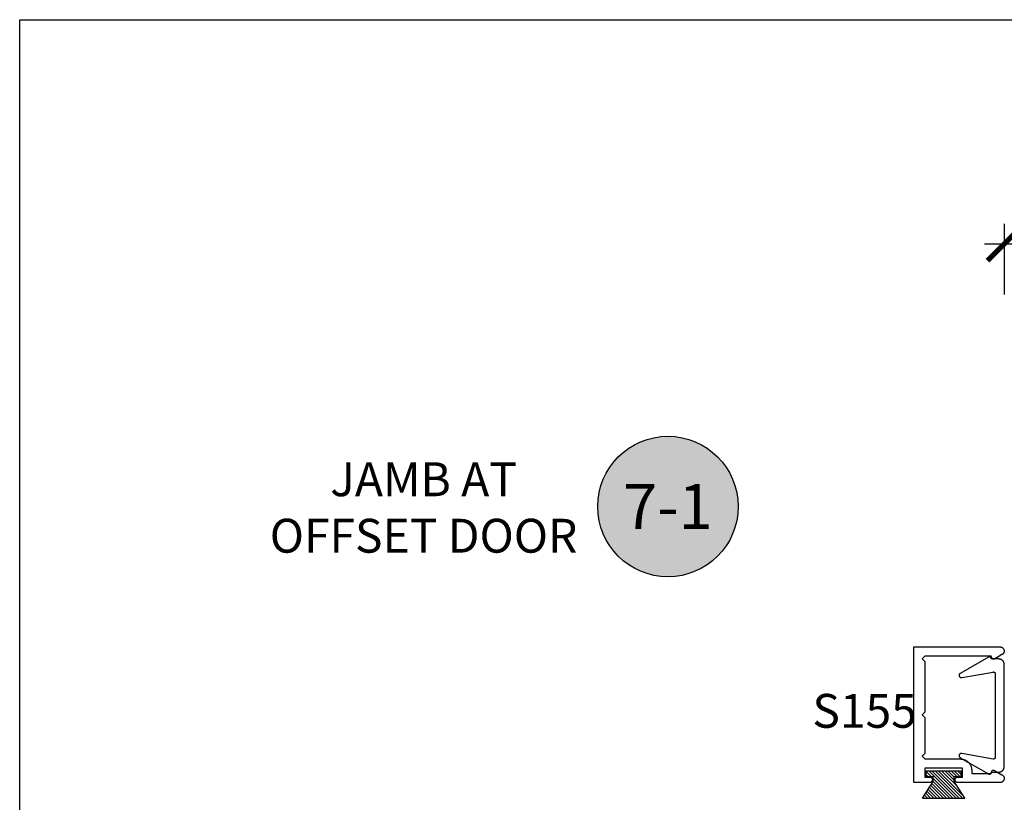
# Model space of a CAD drawing. Units: inches. Extents: x 0 to 108, y -4 to 43.
# Drawn here: x 76 to 81, y 33 to 37 of the extents above; entities that cross this region are included whole.
import ezdxf
from ezdxf.enums import TextEntityAlignment as Align

# ---------------------------------------------------------------- set-up
doc = ezdxf.new("R2010")
doc.units = ezdxf.units.IN
doc.header["$MEASUREMENT"] = 0
for name, color, linetype in [('Arcadia-Dim', 4, 'Continuous'), ('Arcadia-Profile', 6, 'Continuous'), ('Arcadia-Shade', 8, 'Continuous'), ('Arcadia-Text', 3, 'Continuous')]:
    doc.layers.add(name, color=color, linetype=linetype)
doc.layers.add('Arcadia-Mview', color=6, linetype='Continuous', plot=False)
doc.styles.get("Standard").update_dxf_attribs({"font": 'ARIALN.TTF'})
doc.dimstyles.new('Arcadia-2', dxfattribs={"dimscale": 2, "dimtxt": 0.0938, "dimasz": 0.0938, "dimexe": 0.0546, "dimexo": 0.0469, "dimgap": 0.0469, "dimtad": 0, "dimtih": 1, "dimdec": 4, "dimzin": 3, "dimdsep": 46, "dimlunit": 4, "dimtxsty": 'Standard', "dimblk": 'ARCHTICK', "dimcen": 0.0469, "dimdle": 0.0546, "dimclrd": 256, "dimclre": 256, "dimclrt": 256, "dimadec": 0, "dimazin": 0, "dimtfac": 0.75, "dimtdec": 4, "dimtix": 1, "dimtmove": 2, "dimatfit": 3, "dimfxl": 1, "dimtolj": 1, "dimtzin": 3, "dimlwd": -3, "dimlwe": -3, "dimarcsym": 0})

# ---------------------------------------------------------------- blocks, each defined once
blk = doc.blocks.new('MO-HAIR_1')
at = {"layer": 'Arcadia-Shade', "lineweight": -3}
h = blk.add_hatch(dxfattribs=at)
h.set_pattern_fill('ANSI31', color=256, scale=0.1, angle=90, style=0)
h.set_pattern_definition([(135, (32.383478, -52.397123), (-0.0088388348, -0.0088388348), [])])
h.paths.add_polyline_path([(0.0204, 0.1519), (0.0204, 0.1207), (0.0586, 0.1207), (0.0586, 0.0918), (0, 0), (0.2335, 0), (0.1749, 0.0918), (0.1749, 0.1207), (0.213, 0.1207), (0.213, 0.1519)])
at = {"layer": 'Arcadia-Profile'}
for p, q in [((0.0204, 0.1207), (0.0204, 0.1519)), ((0.0204, 0.1519), (0.213, 0.1519)), ((0.0204, 0.1207), (0.0204, 0.1519)), ((0.0204, 0.1519), (0.213, 0.1519)), ((0.0204, 0.1207), (0.0586, 0.1207)), ((0.0204, 0.1207), (0.0586, 0.1207)), ((0.0586, 0.0918), (0.0586, 0.1207)), ((0.0586, 0.0918), (0.0586, 0.1207)), ((0.1749, 0.1207), (0.213, 0.1207)), ((0.1749, 0.0918), (0.1749, 0.1207)), ((0.1749, 0.1207), (0.213, 0.1207)), ((0.1749, 0.0918), (0.1749, 0.1207)), ((0.213, 0.1207), (0.213, 0.1519)), ((0.213, 0.1207), (0.213, 0.1519)), ((0, 0), (0.0586, 0.0918)), ((0, 0), (0.0586, 0.0918)), ((0.2335, 0), (0.1749, 0.0918)), ((0.2335, 0), (0.1749, 0.0918)), ((0, 0), (0.2335, 0)), ((0, 0), (0.2335, 0))]:
    blk.add_line(p, q, dxfattribs=at)
blk = doc.blocks.new('_ArchTick')
at = {"color": 0, "linetype": 'ByBlock', "lineweight": -3, "const_width": 0.15}
blk.add_lwpolyline([(-0.5, -0.5), (0.5, 0.5)], dxfattribs=at)
blk = doc.blocks.new('*D25')
at = {"layer": 'Arcadia-Dim', "lineweight": -3}
for p, q in [((81.4536, 35.797), (81.4536, 36.1874)), ((83.7036, 35.797), (83.7036, 36.1874)), ((81.3444, 36.0782), (82.3511, 36.0782)), ((83.8128, 36.0782), (82.8062, 36.0782))]:
    blk.add_line(p, q, dxfattribs=at)
at = {"layer": 'Defpoints', "color": 0, "lineweight": -3}
for p in [(83.7036, 36.0782), (81.4536, 35.7032), (83.7036, 35.7032)]:
    blk.add_point(p, dxfattribs=at)
at = {"layer": 'Arcadia-Dim', "lineweight": -3, "xscale": 0.1876, "yscale": 0.1876, "zscale": 0.1876, "rotation": 180}
blk.add_blockref('_ArchTick', (81.4536, 36.0782), dxfattribs=at)
at = {"layer": 'Arcadia-Dim', "lineweight": -3, "xscale": 0.1876, "yscale": 0.1876, "zscale": 0.1876}
blk.add_blockref('_ArchTick', (83.7036, 36.0782), dxfattribs=at)
at = {"layer": 'Arcadia-Dim', "insert": (82.5786, 36.0782), "char_height": 0.1876, "attachment_point": 5}
blk.add_mtext('\\A1;2{\\H0.75x;\\S1/4;}"', dxfattribs=at)
blk = doc.blocks.new('Keynote')
at = {"layer": 'Arcadia-Shade', "lineweight": -3}
h = blk.add_hatch(color=256, dxfattribs=at)
h.dxf.hatch_style = 1
edge = h.paths.add_edge_path()
edge.add_arc((0, 0), 0.0972, 0, 360)
at = {"layer": 'Defpoints', "lineweight": -3}
blk.add_circle((0, 0), 0.0972, dxfattribs=at)
at = {"layer": 'Arcadia-Text'}
blk.add_attdef('KEYNOTE_BUBBLE', text='', height=0.0625, dxfattribs=at).set_placement((0, 0), align=Align.MIDDLE_CENTER)

msp = doc.modelspace()

# ---------------------------------------------------------------- linework, layer by layer
at = {"layer": 'Arcadia-Mview', "lineweight": -3}
msp.add_lwpolyline([(76, 37.31833), (108, 37.31833), (108, 0), (76, 0)], close=True, dxfattribs=at)
at = {"layer": 'Arcadia-Profile'}
for points in [[(80.99761, 33.47073), (81.01261, 33.45573), (81.01261, 33.25573), (80.99761, 33.24073), (81.01261, 33.22573), (81.21061, 33.22573), (81.21386, 33.22565), (81.21709, 33.22539), (81.22031, 33.22497), (81.2235, 33.22438), (81.22666, 33.22362), (81.22977, 33.2227), (81.23283, 33.22161), (81.23583, 33.22037), (81.23876, 33.21897), (81.24161, 33.21742), (81.24438, 33.21573), (81.24706, 33.21389), (81.24963, 33.21191), (81.2521, 33.20981), (81.25445, 33.20757), (81.25669, 33.20522), (81.2588, 33.20275), (81.26077, 33.20017), (81.26261, 33.1975), (81.26431, 33.19473), (81.26586, 33.19188), (81.26725, 33.18895), (81.2685, 33.18595), (81.26958, 33.18289), (81.2705, 33.17978), (81.27126, 33.17662), (81.27185, 33.17343), (81.27227, 33.17021), (81.27253, 33.16698), (81.27261, 33.16373), (81.27261, 33.14573), (81.38061, 33.14573), (81.38345, 33.15632), (81.38363, 33.1569), (81.38384, 33.15748), (81.38408, 33.15804), (81.38436, 33.15858), (81.38468, 33.1591), (81.38502, 33.15961), (81.38539, 33.16009), (81.3858, 33.16055), (81.38623, 33.16098), (81.38668, 33.16139), (81.38716, 33.16177), (81.38766, 33.16212), (81.38819, 33.16243), (81.38873, 33.16272), (81.38928, 33.16297), (81.38985, 33.16319), (81.39044, 33.16337), (81.39103, 33.16351), (81.39163, 33.16362), (81.39224, 33.16369), (81.39285, 33.16373), (81.39346, 33.16372), (81.39407, 33.16368), (81.39467, 33.16361), (81.39527, 33.16349), (81.39587, 33.16334), (81.39645, 33.16316), (81.39702, 33.16294), (81.39757, 33.16268), (81.39811, 33.16239), (81.44023, 33.13807), (81.442, 33.13709), (81.44368, 33.13595), (81.44525, 33.13466), (81.44669, 33.13324), (81.448, 33.13169), (81.44917, 33.13003), (81.45017, 33.12827), (81.45102, 33.12642), (81.45169, 33.12451), (81.45219, 33.12255), (81.45251, 33.12054), (81.45264, 33.11852), (81.45259, 33.11649), (81.45236, 33.11448), (81.45194, 33.11249), (81.45135, 33.11055), (81.45058, 33.10867), (81.44964, 33.10687), (81.44855, 33.10517), (81.44731, 33.10356), (81.44592, 33.10208), (81.44441, 33.10073), (81.44278, 33.09952), (81.44105, 33.09847), (81.43923, 33.09757), (81.43733, 33.09685), (81.43538, 33.0963), (81.43339, 33.09592), (81.43137, 33.09574), (81.42934, 33.09573), (81.19511, 33.09573), (81.19355, 33.09581), (81.192, 33.09606), (81.19048, 33.09646), (81.18901, 33.09703), (81.18761, 33.09774), (81.1863, 33.0986), (81.18508, 33.09958), (81.18397, 33.10069), (81.18298, 33.10191), (81.18212, 33.10323), (81.18141, 33.10463), (81.18085, 33.1061), (81.18044, 33.10761), (81.1802, 33.10916), (81.18011, 33.11073), (81.1802, 33.1123), (81.18044, 33.11385), (81.18085, 33.11537), (81.18141, 33.11683), (81.18212, 33.11823), (81.18298, 33.11955), (81.18397, 33.12077), (81.18508, 33.12188), (81.1863, 33.12287), (81.18761, 33.12372), (81.18901, 33.12443), (81.19048, 33.125), (81.192, 33.1254), (81.19355, 33.12565), (81.19511, 33.12573), (81.22261, 33.12573), (81.22261, 33.17573), (81.01261, 33.17573), (81.01261, 33.12573), (81.04011, 33.12573), (81.04168, 33.12565), (81.04323, 33.1254), (81.04475, 33.125), (81.04621, 33.12443), (81.04761, 33.12372), (81.04893, 33.12287), (81.05015, 33.12188), (81.05126, 33.12077), (81.05225, 33.11955), (81.0531, 33.11823), (81.05382, 33.11683), (81.05438, 33.11537), (81.05479, 33.11385), (81.05503, 33.1123), (81.05511, 33.11073), (81.05503, 33.10916), (81.05479, 33.10761), (81.05438, 33.1061), (81.05382, 33.10463), (81.0531, 33.10323), (81.05225, 33.10191), (81.05126, 33.10069), (81.05015, 33.09958), (81.04893, 33.0986), (81.04761, 33.09774), (81.04621, 33.09703), (81.04475, 33.09646), (81.04323, 33.09606), (81.04168, 33.09581), (81.04011, 33.09573), (80.95261, 33.09573), (80.95261, 33.84573), (81.42934, 33.84573), (81.43137, 33.84573), (81.43339, 33.84554), (81.43538, 33.84516), (81.43733, 33.84461), (81.43923, 33.84389), (81.44105, 33.84299), (81.44278, 33.84194), (81.44441, 33.84073), (81.44592, 33.83938), (81.44731, 33.8379), (81.44855, 33.8363), (81.44964, 33.83459), (81.45058, 33.83279), (81.45135, 33.83091), (81.45194, 33.82897), (81.45236, 33.82699), (81.45259, 33.82497), (81.45264, 33.82294), (81.45251, 33.82092), (81.45219, 33.81892), (81.45169, 33.81695), (81.45102, 33.81504), (81.45017, 33.81319), (81.44917, 33.81143), (81.448, 33.80977), (81.44669, 33.80822), (81.44525, 33.8068), (81.44368, 33.80551), (81.442, 33.80437), (81.44023, 33.80339), (81.39811, 33.77907), (81.39757, 33.77878), (81.39702, 33.77853), (81.39645, 33.7783), (81.39587, 33.77812), (81.39527, 33.77797), (81.39467, 33.77785), (81.39407, 33.77778), (81.39346, 33.77774), (81.39285, 33.77773), (81.39224, 33.77777), (81.39163, 33.77784), (81.39103, 33.77795), (81.39044, 33.77809), (81.38985, 33.77828), (81.38928, 33.77849), (81.38873, 33.77874), (81.38819, 33.77903), (81.38766, 33.77934), (81.38716, 33.77969), (81.38668, 33.78007), (81.38623, 33.78048), (81.3858, 33.78091), (81.38539, 33.78137), (81.38502, 33.78185), (81.38468, 33.78236), (81.38436, 33.78288), (81.38408, 33.78343), (81.38384, 33.78398), (81.38363, 33.78456), (81.38345, 33.78514), (81.38061, 33.79573), (81.01261, 33.79573), (80.99761, 33.78073), (81.01261, 33.76573), (81.01261, 33.48573)], [(81.42296, 33.77931), (81.38032, 33.77931), (81.38044, 33.78006), (81.38051, 33.78082), (81.38051, 33.78159), (81.38046, 33.78235), (81.38035, 33.78311), (81.38019, 33.78386), (81.37996, 33.78459), (81.37969, 33.7853), (81.37935, 33.78599), (81.37897, 33.78665), (81.37854, 33.78728), (81.37806, 33.78788), (81.37753, 33.78844), (81.37697, 33.78895), (81.37636, 33.78942), (81.37573, 33.78984), (81.37506, 33.79022), (81.37436, 33.79054), (81.37365, 33.79081), (81.37291, 33.79102), (81.37216, 33.79117), (81.3714, 33.79127), (81.37064, 33.79131), (81.36987, 33.79129), (81.36911, 33.79121), (81.36836, 33.79107), (81.36762, 33.79088), (81.3669, 33.79063), (81.36619, 33.79032), (81.36552, 33.78997), (81.2092, 33.69972), (81.20822, 33.69909), (81.20731, 33.69837), (81.20646, 33.69758), (81.20569, 33.69671), (81.20501, 33.69577), (81.20442, 33.69477), (81.20392, 33.69372), (81.20353, 33.69263), (81.20323, 33.6915), (81.20304, 33.69036), (81.20296, 33.6892), (81.20299, 33.68804), (81.20312, 33.68689), (81.20337, 33.68575), (81.20371, 33.68464), (81.20416, 33.68357), (81.2047, 33.68255), (81.20534, 33.68158), (81.20607, 33.68067), (81.20687, 33.67984), (81.20775, 33.67908), (81.2087, 33.67841), (81.20971, 33.67783), (81.21076, 33.67734), (81.21186, 33.67696), (81.21298, 33.67668), (81.21413, 33.6765), (81.21529, 33.67644), (81.21645, 33.67648), (81.2176, 33.67662), (81.39122, 33.70724), (81.3918, 33.70732), (81.39238, 33.70737), (81.39296, 33.70739), (81.39354, 33.70737), (81.39412, 33.70732), (81.3947, 33.70724), (81.39527, 33.70712), (81.39583, 33.70697), (81.39638, 33.70679), (81.39692, 33.70657), (81.39745, 33.70633), (81.39796, 33.70605), (81.39845, 33.70574), (81.39893, 33.70541), (81.39939, 33.70505), (81.39982, 33.70466), (81.40023, 33.70425), (81.40062, 33.70382), (81.40098, 33.70336), (81.40131, 33.70288), (81.40162, 33.70239), (81.4019, 33.70188), (81.40214, 33.70135), (81.40236, 33.70081), (81.40254, 33.70026), (81.40269, 33.6997), (81.40281, 33.69913), (81.40289, 33.69855), (81.40294, 33.69797), (81.40296, 33.69739), (81.40296, 33.23522), (81.40294, 33.23464), (81.40289, 33.23406), (81.40281, 33.23349), (81.40269, 33.23292), (81.40254, 33.23236), (81.40236, 33.2318), (81.40214, 33.23126), (81.4019, 33.23074), (81.40162, 33.23022), (81.40131, 33.22973), (81.40098, 33.22925), (81.40062, 33.2288), (81.40023, 33.22836), (81.39982, 33.22795), (81.39939, 33.22756), (81.39893, 33.2272), (81.39845, 33.22687), (81.39796, 33.22656), (81.39745, 33.22629), (81.39692, 33.22604), (81.39638, 33.22583), (81.39583, 33.22564), (81.39527, 33.22549), (81.3947, 33.22538), (81.39412, 33.22529), (81.39354, 33.22524), (81.39296, 33.22522), (81.39238, 33.22524), (81.3918, 33.22529), (81.39122, 33.22538), (81.2176, 33.25599), (81.21645, 33.25614), (81.21529, 33.25618), (81.21413, 33.25611), (81.21298, 33.25594), (81.21186, 33.25566), (81.21076, 33.25527), (81.20971, 33.25479), (81.2087, 33.25421), (81.20775, 33.25354), (81.20687, 33.25278), (81.20607, 33.25194), (81.20534, 33.25104), (81.2047, 33.25007), (81.20416, 33.24904), (81.20371, 33.24797), (81.20337, 33.24686), (81.20312, 33.24573), (81.20299, 33.24457), (81.20296, 33.24341), (81.20304, 33.24225), (81.20323, 33.24111), (81.20353, 33.23999), (81.20392, 33.2389), (81.20442, 33.23785), (81.20501, 33.23685), (81.20569, 33.23591), (81.20646, 33.23504), (81.20731, 33.23424), (81.20822, 33.23352), (81.2092, 33.2329), (81.36552, 33.14265), (81.36619, 33.14229), (81.3669, 33.14199), (81.36762, 33.14174), (81.36836, 33.14154), (81.36911, 33.14141), (81.36987, 33.14133), (81.37064, 33.14131), (81.3714, 33.14135), (81.37216, 33.14144), (81.37291, 33.1416), (81.37365, 33.14181), (81.37436, 33.14208), (81.37506, 33.1424), (81.37573, 33.14277), (81.37636, 33.14319), (81.37697, 33.14366), (81.37753, 33.14418), (81.37806, 33.14474), (81.37854, 33.14533), (81.37897, 33.14596), (81.37935, 33.14662), (81.37969, 33.14731), (81.37996, 33.14803), (81.38019, 33.14876), (81.38035, 33.1495), (81.38046, 33.15026), (81.38051, 33.15103), (81.38051, 33.15179), (81.38044, 33.15255), (81.38032, 33.15331), (81.42296, 33.15331), (81.42453, 33.15335), (81.42609, 33.15347), (81.42765, 33.15368), (81.4292, 33.15396), (81.43072, 33.15433), (81.43223, 33.15478), (81.43371, 33.1553), (81.43516, 33.1559), (81.43658, 33.15658), (81.43796, 33.15733), (81.4393, 33.15815), (81.44059, 33.15904), (81.44184, 33.15999), (81.44303, 33.16101), (81.44417, 33.16209), (81.44525, 33.16323), (81.44627, 33.16443), (81.44723, 33.16567), (81.44812, 33.16697), (81.44894, 33.16831), (81.44969, 33.16969), (81.45037, 33.17111), (81.45097, 33.17256), (81.45149, 33.17404), (81.45194, 33.17554), (81.4523, 33.17707), (81.45259, 33.17861), (81.45279, 33.18017), (81.45292, 33.18174), (81.45296, 33.18331), (81.45296, 33.74931), (81.45292, 33.75088), (81.45279, 33.75244), (81.45259, 33.754), (81.4523, 33.75554), (81.45194, 33.75707), (81.45149, 33.75858), (81.45097, 33.76006), (81.45037, 33.76151), (81.44969, 33.76293), (81.44894, 33.76431), (81.44812, 33.76565), (81.44723, 33.76694), (81.44627, 33.76819), (81.44525, 33.76938), (81.44417, 33.77052), (81.44303, 33.7716), (81.44184, 33.77262), (81.44059, 33.77358), (81.4393, 33.77447), (81.43796, 33.77529), (81.43658, 33.77604), (81.43516, 33.77671), (81.43371, 33.77731), (81.43223, 33.77784), (81.43072, 33.77828), (81.4292, 33.77865), (81.42765, 33.77894), (81.42609, 33.77914), (81.42453, 33.77927)]]:
    msp.add_lwpolyline(points, close=True, dxfattribs=at)

# ---------------------------------------------------------------- block references
msp.add_blockref('MO-HAIR_1', (81.00059, 33.00874), dxfattribs=at)
at = {"layer": 'Arcadia-Text', "lineweight": -3, "xscale": 4, "yscale": 4, "zscale": 4}
msp.add_blockref('Keynote', (79.59037, 34.62331), dxfattribs=at).add_auto_attribs({'KEYNOTE_BUBBLE': '7-1'})

# ---------------------------------------------------------------- texts
at = {"layer": 'Arcadia-Text', "lineweight": -3}
msp.add_text('S155', height=0.1875, dxfattribs=at).set_placement((80.39041, 33.39852))
at = {"layer": 'Arcadia-Text', "lineweight": -3, "insert": (78.23687, 34.86795), "char_height": 0.1875, "attachment_point": 2}
msp.add_mtext_dynamic_manual_height_columns('JAMB AT\\POFFSET DOOR', width=2.4592372, gutter_width=1.25, heights=[0], dxfattribs=at)

# ---------------------------------------------------------------- dimensions: what is measured, and where the dimension line sits
at = {"layer": 'Arcadia-Dim'}
dim = msp.add_linear_dim(base=(83.70361, 36.07818), p1=(81.45361, 35.70318), p2=(83.70361, 35.70318), dimstyle='Arcadia-2', dxfattribs=at)
dim.commit()
dim.dimension.update_dxf_attribs({"geometry": '*D25', "text_midpoint": (82.57861, 36.07818)})

doc.saveas('drawing.dxf')
